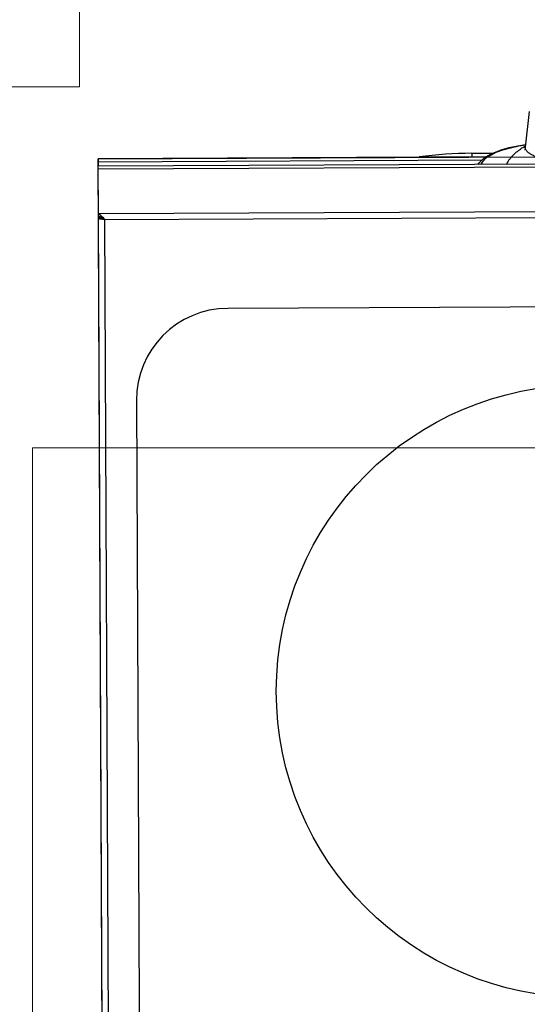
# Model space of a CAD drawing. Units: millimetres. Extents: x -589 to 426, y -764 to 493.
# Drawn here: x 120 to 120, y -652 to -652 of the extents above; entities that cross this region are included whole.
import ezdxf

# ---------------------------------------------------------------- set-up
doc = ezdxf.new("R2010")
doc.units = ezdxf.units.MM
doc.header["$MEASUREMENT"] = 0
doc.layers.add('G-ANNO-DIMS', color=7, linetype='Continuous', lineweight=0)
doc.layers.add('Topo e sobreposições', color=7, linetype='Continuous', lineweight=0)

# ---------------------------------------------------------------- blocks, each defined once
blk = doc.blocks.new('Block_201')
at = {"layer": 'Topo e sobreposições', "color": 18, "lineweight": 5, "true_color": 0x000000}
for q in [(473.2719, -596.6699), (471.5626, -614.9021)]:
    blk.add_line((473.2719, -614.9021), q, dxfattribs=at)
at = {"layer": 'Topo e sobreposições', "color": 18, "lineweight": 25, "true_color": 0x000000}
for p, q in [((477.5254, -615.1371), (477.4898, -615.4736)), ((477.1168, -615.5669), (473.4506, -615.5834)), ((491.6828, -615.5734), (473.4509, -615.6551)), ((476.9828, -615.5322), (477.1816, -615.5313)), ((476.9828, -615.5322), (476.983, -615.5675)), ((473.4506, -615.5834), (473.4509, -615.6551)), ((473.4507, -615.6117), (477.0786, -615.5954)), ((473.4529, -616.1038), (473.4509, -615.6552)), ((473.451, -615.679), (491.6829, -615.5973)), ((473.4726, -616.1167), (473.4529, -616.1038)), ((473.4529, -616.1038), (473.453, -616.1286)), ((473.4563, -616.1295), (473.4541, -616.1289)), ((473.459, -616.1303), (473.4572, -616.1298)), ((473.4921, -616.1351), (473.4726, -616.1167)), ((473.4924, -616.1454), (473.4727, -616.1355)), ((473.4804, -616.139), (473.453, -616.1391)), ((473.4804, -616.1474), (473.4531, -616.1475)), ((473.4704, -616.1523), (473.4895, -616.1547)), ((473.4804, -616.1474), (473.4804, -616.139))]:
    blk.add_line(p, q, dxfattribs=at)
at = {"layer": 'Topo e sobreposições', "color": 252, "lineweight": 25, "true_color": 0x848484}
for p, q in [((491.6848, -616.022), (473.4529, -616.1038)), ((473.5182, -630.661), (473.453, -616.1286)), ((473.5122, -616.1571), (491.6261, -616.0758)), ((473.5771, -630.6383), (473.5122, -616.1571))]:
    blk.add_line(p, q, dxfattribs=at)
at = {"layer": 'Topo e sobreposições', "color": 18, "lineweight": 25, "true_color": 0x000000}
for points in [[(477.0419, -615.639), (477.0487, -615.6268), (477.0836, -615.5902), (477.1323, -615.5561), (477.1917, -615.5262), (477.26, -615.5004), (477.3361, -615.4785), (477.4191, -615.4604), (477.4925, -615.4486)], [(477.0704, -615.6389), (477.0711, -615.6354), (477.0895, -615.6052), (477.12, -615.576), (477.1621, -615.5483), (477.2149, -615.5226), (477.2777, -615.4994), (477.3492, -615.479), (477.4283, -615.4619), (477.4921, -615.4516)], [(477.4898, -615.4736), (477.4872, -615.4881), (477.4838, -615.4981), (477.4828, -615.5002)]]:
    blk.add_lwpolyline(points, dxfattribs=at)
at = {"layer": 'Topo e sobreposições', "color": 250, "lineweight": 18, "true_color": 0x333333}
blk.add_lwpolyline([(517.1429, -618.3206), (472.83, -618.3206), (472.83, -631.9947), (517.1429, -631.9947)], close=True, dxfattribs=at)
at = {"layer": 'Topo e sobreposições', "color": 252, "lineweight": 25, "true_color": 0x848484}
blk.add_circle((478.0312, -620.6222), 2.8966, dxfattribs=at)
at = {"layer": 'Topo e sobreposições'}
blk.add_open_spline([(460.1675, -634.2737), (460.1675, -634.2737), (866.7441, -634.2737), (866.7441, -634.2737), (866.7441, -634.2737), (866.7441, -484.8584), (866.7441, -484.8584), (866.7441, -484.8584), (763.2767, -484.8584), (763.2767, -484.8584), (763.2767, -484.8584), (763.2767, -368.3677), (763.2767, -368.3677), (763.2767, -368.3677), (525.2019, -382.1613), (525.2019, -382.1613), (525.2019, -382.1613), (525.2019, -594.4862), (525.2019, -594.4862), (525.2019, -594.4862), (460.1675, -594.4862), (460.1675, -594.4862), (460.1675, -594.4862), (460.1675, -634.2737), (460.1675, -634.2737)], degree=3, knots=[0, 0, 0, 0, 1, 1, 1, 2, 2, 2, 3, 3, 3, 4, 4, 4, 5, 5, 5, 6, 6, 6, 7, 7, 7, 8, 8, 8, 8], dxfattribs=at)
at = {"layer": 'Topo e sobreposições', "color": 18, "lineweight": 25, "true_color": 0x000000}
for points, knots in [([(477.3123, -615.6378), (477.3157, -615.6299), (477.3196, -615.6222), (477.3238, -615.6148), (477.3283, -615.6069), (477.3332, -615.5993), (477.3384, -615.5919), (477.344, -615.5841), (477.3499, -615.5766), (477.3562, -615.5693), (477.3628, -615.5615), (477.3698, -615.5541), (477.377, -615.5469), (477.3848, -615.5393), (477.3928, -615.5319), (477.401, -615.5249), (477.4098, -615.5173), (477.4188, -615.5101), (477.428, -615.5032), (477.4378, -615.4958), (477.4479, -615.4887), (477.4581, -615.4819), (477.4689, -615.4747), (477.4799, -615.4678), (477.4911, -615.4611)], [0, 0, 0, 0, 1, 1, 1, 2, 2, 2, 3, 3, 3, 4, 4, 4, 5, 5, 5, 6, 6, 6, 7, 7, 7, 8, 8, 8, 8]), ([(477.6912, -615.5944), (477.683, -615.5925), (477.6747, -615.5905), (477.6665, -615.5883), (477.6588, -615.5863), (477.651, -615.5842), (477.6433, -615.582), (477.6361, -615.5799), (477.6289, -615.5777), (477.6217, -615.5754), (477.615, -615.5732), (477.6083, -615.5709), (477.6016, -615.5685), (477.5954, -615.5662), (477.5893, -615.5639), (477.5832, -615.5614), (477.5775, -615.5591), (477.5719, -615.5567), (477.5663, -615.5541), (477.5612, -615.5517), (477.5561, -615.5492), (477.5511, -615.5466), (477.5465, -615.5442), (477.5419, -615.5416), (477.5375, -615.5389), (477.5334, -615.5365), (477.5295, -615.5339), (477.5256, -615.5311), (477.5221, -615.5286), (477.5187, -615.526), (477.5154, -615.5232), (477.5124, -615.5206), (477.5095, -615.5179), (477.5068, -615.5151), (477.5044, -615.5125), (477.5021, -615.5098), (477.5, -615.5069), (477.4981, -615.5043), (477.4964, -615.5015), (477.4949, -615.4987), (477.4942, -615.4973), (477.4936, -615.4959), (477.493, -615.4945), (477.4924, -615.4932), (477.4919, -615.4918), (477.4915, -615.4904), (477.4911, -615.489), (477.4907, -615.4876), (477.4904, -615.4862), (477.4901, -615.4848), (477.4899, -615.4834), (477.4898, -615.482), (477.4897, -615.4806), (477.4896, -615.4792), (477.4896, -615.4778), (477.4896, -615.4764), (477.4897, -615.475), (477.4898, -615.4736)], [0, 0, 0, 0, 1, 1, 1, 2, 2, 2, 3, 3, 3, 4, 4, 4, 5, 5, 5, 6, 6, 6, 7, 7, 7, 8, 8, 8, 9, 9, 9, 10, 10, 10, 11, 11, 11, 12, 12, 12, 13, 13, 13, 14, 14, 14, 15, 15, 15, 16, 16, 16, 17, 17, 17, 18, 18, 18, 19, 19, 19, 19]), ([(491.6825, -615.5016), (491.6825, -615.5016), (473.4506, -615.5834), (473.4506, -615.5834), (473.4506, -615.5834), (473.5251, -632.2111), (473.5251, -632.2111), (473.5253, -632.2437), (473.5518, -632.27), (473.5844, -632.2699), (473.5844, -632.2699), (491.6983, -632.1886), (491.6983, -632.1886), (491.7309, -632.1885), (491.7572, -632.1619), (491.7571, -632.1293), (491.7571, -632.1293), (491.6825, -615.5016), (491.6825, -615.5016)], [0, 0, 0, 0, 1, 1, 1, 2, 2, 2, 3, 3, 3, 4, 4, 4, 5, 5, 5, 6, 6, 6, 6]), ([(473.4727, -616.1355), (473.4716, -616.135), (473.4704, -616.1345), (473.4693, -616.134), (473.4659, -616.1327), (473.4624, -616.1314), (473.459, -616.1303)], [0, 0, 0, 0, 1, 1, 1, 2, 2, 2, 2]), ([(473.5122, -616.1571), (473.5105, -616.1552), (473.5088, -616.1533), (473.5071, -616.1514), (473.5022, -616.1459), (473.4972, -616.1404), (473.4921, -616.135)], [0, 0, 0, 0, 1, 1, 1, 2, 2, 2, 2]), ([(473.4531, -616.1475), (473.4531, -616.1478), (473.4532, -616.148), (473.4534, -616.1481), (473.4535, -616.1483), (473.4536, -616.1484), (473.4537, -616.1484), (473.4539, -616.1486), (473.4541, -616.1487), (473.4542, -616.1487), (473.4547, -616.149), (473.4552, -616.1492), (473.4556, -616.1494), (473.4563, -616.1496), (473.4569, -616.1498), (473.4576, -616.15), (473.4584, -616.1502), (473.4592, -616.1504), (473.4601, -616.1506), (473.4611, -616.1508), (473.4621, -616.151), (473.4631, -616.1512), (473.4655, -616.1516), (473.4679, -616.152), (473.4704, -616.1523)], [0, 0, 0, 0, 1, 1, 1, 2, 2, 2, 3, 3, 3, 4, 4, 4, 5, 5, 5, 6, 6, 6, 7, 7, 7, 8, 8, 8, 8]), ([(473.4804, -616.1474), (473.4804, -616.1481), (473.481, -616.1486), (473.4815, -616.149), (473.482, -616.1494), (473.4824, -616.1496), (473.4829, -616.1498), (473.4834, -616.1501), (473.4841, -616.1504), (473.4847, -616.1507), (473.4855, -616.151), (473.4862, -616.1512), (473.487, -616.1515), (473.4879, -616.1517), (473.4888, -616.152), (473.4897, -616.1523), (473.4919, -616.1529), (473.4941, -616.1534), (473.4963, -616.1539)], [0, 0, 0, 0, 1, 1, 1, 2, 2, 2, 3, 3, 3, 4, 4, 4, 5, 5, 5, 6, 6, 6, 6]), ([(473.4895, -616.1547), (473.4914, -616.1549), (473.4932, -616.1551), (473.495, -616.1553), (473.5007, -616.1559), (473.5064, -616.1565), (473.5122, -616.1571)], [0, 0, 0, 0, 1, 1, 1, 2, 2, 2, 2]), ([(473.5122, -616.1571), (473.5105, -616.1561), (473.5089, -616.1551), (473.5072, -616.1541), (473.5023, -616.1511), (473.4974, -616.1482), (473.4924, -616.1454)], [0, 0, 0, 0, 1, 1, 1, 2, 2, 2, 2])]:
    blk.add_open_spline(points, degree=3, knots=knots, dxfattribs=at)
blk.add_open_spline([(476.9828, -615.5322), (476.8164, -615.5329), (476.6501, -615.5444), (476.4851, -615.5665)], degree=3, dxfattribs=at)
at = {"layer": 'Topo e sobreposições', "color": 252, "lineweight": 25, "true_color": 0x848484}
blk.add_open_spline([(473.8627, -629.3355), (473.8627, -629.3355), (473.8113, -617.8721), (473.8113, -617.8721), (473.8091, -617.3923), (474.1964, -617.0016), (474.6762, -616.9994), (474.6762, -616.9994), (481.3536, -616.9695), (481.3536, -616.9695), (481.8335, -616.9673), (482.2242, -617.3546), (482.2263, -617.8344), (482.2263, -617.8344), (482.2778, -629.2977), (482.2778, -629.2977), (482.2799, -629.7776), (481.8927, -630.1683), (481.4129, -630.1704), (481.4129, -630.1704), (474.7354, -630.2004), (474.7354, -630.2004), (474.2556, -630.2025), (473.8649, -629.8153), (473.8627, -629.3355)], degree=3, knots=[0, 0, 0, 0, 1, 1, 1, 2, 2, 2, 3, 3, 3, 4, 4, 4, 5, 5, 5, 6, 6, 6, 7, 7, 7, 8, 8, 8, 8], dxfattribs=at)

msp = doc.modelspace()

# ---------------------------------------------------------------- block references
at = {"layer": 'Topo e sobreposições', "xscale": 0.04387857521059804, "yscale": 0.04387857521059804, "zscale": 0.04387857521059804}
msp.add_blockref('Block_201', (98.82735, -624.60407), dxfattribs=at)

# ---------------------------------------------------------------- texts
at = {"layer": 'G-ANNO-DIMS', "char_height": 0.0087757, "attachment_point": 7}
for s, insert in [('\\C8;\\c8421504;\\FMyriad Pro Bold|b1|i0|c1;\\H4.495798;\\W1.000000;PLANTA BAIXA', (115.58522, -653.16618)), ('\\C8;\\c8421504;\\FMyriad Pro Bold|b1|i0|c1;\\H4.495798;\\W1.000000;ESPAÇO GASTRONÔMICO', (115.58522, -653.50052))]:
    msp.add_mtext(s, dxfattribs=dict(at, insert=insert))
at = {"layer": 'Topo e sobreposições', "char_height": 0.0087757, "attachment_point": 7}
for s, insert in [('\\C250;\\c3355443;\\FMyriad Pro Bold|b1|i0|c1;\\H4.495798;\\W1.000000;PLANTA BAIXA', (115.58522, -653.16618)), ('\\C250;\\c3355443;\\FMyriad Pro Bold|b1|i0|c1;\\H4.495798;\\W1.000000;ESPAÇO GASTRONÔMICO', (115.58522, -653.50052))]:
    msp.add_mtext(s, dxfattribs=dict(at, insert=insert))

doc.saveas('drawing.dxf')
